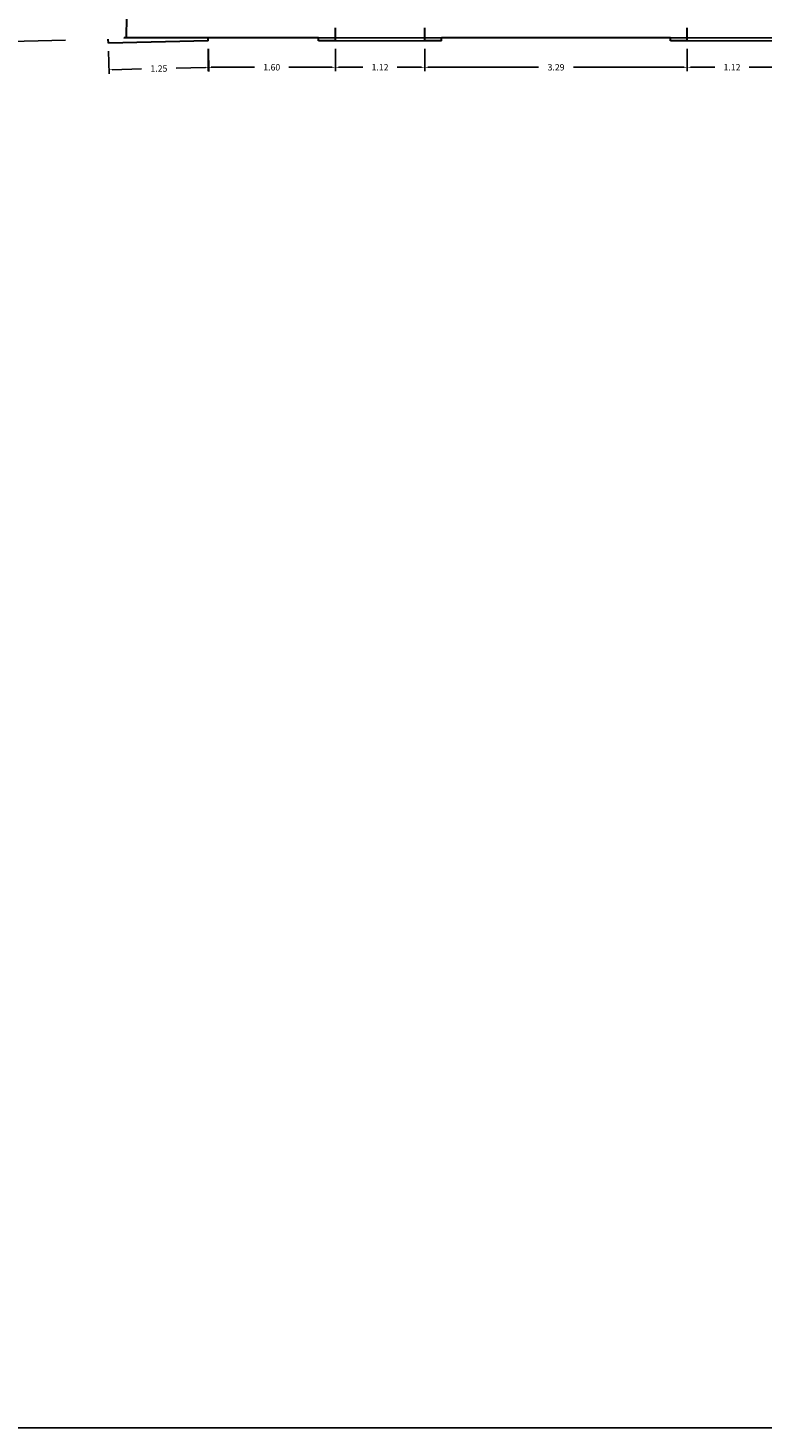
# Model space of a CAD drawing. Units: metres. Extents: x 1598 to 1731, y 334 to 432.
# Drawn here: x 1662 to 1671, y 341 to 358 of the extents above; entities that cross this region are included whole.
import ezdxf

# ---------------------------------------------------------------- set-up
doc = ezdxf.new("R2010")
doc.units = ezdxf.units.M
doc.header["$LTSCALE"] = 0.1
doc.linetypes.add('TRAZOS', pattern=[19.05, 12.7, -6.35])
doc.layers.get('0').update_dxf_attribs({"color": 1})
for name, color, linetype in [('0-C-COTAS', 6, 'Continuous'), ('0-C-VISTA', 8, 'Continuous'), ('0_C_SUPERFICIES', 4, 'Continuous'), ('_caratula_A1', 11, 'Continuous'), ('URB-ACOTADO', 7, 'Continuous')]:
    doc.layers.add(name, color=color, linetype=linetype)
doc.layers.add('0-C-MUROS', color=7, linetype='Continuous', lineweight=30)
doc.styles.add('ROMANS', font='romans.shx')
doc.dimstyles.new('COTAS-URB-DET', dxfattribs={"dimtxt": 0.08, "dimasz": 0.04, "dimexe": 0.05, "dimexo": 0.1, "dimgap": 0.1, "dimtad": 0, "dimtih": 1, "dimtoh": 1, "dimzin": 0, "dimdsep": 46, "dimtxsty": 'ROMANS', "dimcen": 0.1, "dimclrd": 256, "dimclre": 256, "dimclrt": 256, "dimazin": 0, "dimtfac": 1, "dimtix": 1, "dimtofl": 0, "dimtmove": 1, "dimatfit": 2, "dimldrblk": 'DOT', "dimfxl": 0, "dimtolj": 1, "dimtzin": 0, "dimarcsym": 0})

# ---------------------------------------------------------------- blocks, each defined once
blk = doc.blocks.new('*D141')
at = {"layer": '0-C-COTAS', "lineweight": -2, "transparency": 16777216}
for p, q in [((1670.517, 357.897), (1670.517, 357.615)), ((1671.637, 357.897), (1671.637, 357.615)), ((1670.557, 357.665), (1670.861, 357.665)), ((1671.597, 357.665), (1671.293, 357.665))]:
    blk.add_line(p, q, dxfattribs=at)
at = {"layer": '0-C-COTAS', "transparency": 16777216}
for points in [[(1670.557, 357.671), (1670.557, 357.658), (1670.517, 357.665)], [(1671.597, 357.671), (1671.597, 357.658), (1671.637, 357.665)]]:
    blk.add_solid(points, dxfattribs=at)
at = {"layer": 'Defpoints', "color": 0, "transparency": 16777216}
for p in [(1670.517, 357.997), (1671.637, 357.997), (1670.517, 357.665)]:
    blk.add_point(p, dxfattribs=at)
at = {"layer": '0-C-COTAS', "transparency": 16777216, "insert": (1671.077, 357.665), "char_height": 0.08, "attachment_point": 5, "style": 'ROMANS'}
blk.add_mtext('\\A1;1.12', dxfattribs=at)
blk = doc.blocks.new('_Dot')
at = {"layer": 'URB-ACOTADO', "color": 0, "lineweight": -2}
blk.add_line((-0.5, 0), (-1, 0), dxfattribs=at)
at = {"layer": 'URB-ACOTADO', "color": 0, "const_width": 0.5}
blk.add_lwpolyline([(-0.25, 0, 1), (0.25, 0, 1)], format="xyb", close=True, dxfattribs=at)
blk = doc.blocks.new('*D142')
at = {"layer": '0-C-COTAS', "lineweight": -2, "transparency": 16777216}
for p, q in [((1666.107, 357.897), (1666.107, 357.615)), ((1667.227, 357.897), (1667.227, 357.615)), ((1666.147, 357.665), (1666.451, 357.665)), ((1667.187, 357.665), (1666.883, 357.665))]:
    blk.add_line(p, q, dxfattribs=at)
at = {"layer": '0-C-COTAS', "transparency": 16777216}
for points in [[(1666.147, 357.671), (1666.147, 357.658), (1666.107, 357.665)], [(1667.187, 357.671), (1667.187, 357.658), (1667.227, 357.665)]]:
    blk.add_solid(points, dxfattribs=at)
at = {"layer": 'Defpoints', "color": 0, "transparency": 16777216}
for p in [(1666.107, 357.997), (1667.227, 357.997), (1666.107, 357.665)]:
    blk.add_point(p, dxfattribs=at)
at = {"layer": '0-C-COTAS', "transparency": 16777216, "insert": (1666.667, 357.665), "char_height": 0.08, "attachment_point": 5, "style": 'ROMANS'}
blk.add_mtext('\\A1;1.12', dxfattribs=at)
blk = doc.blocks.new('*D143')
at = {"layer": '0-C-COTAS', "lineweight": -2, "transparency": 16777216}
for p, q in [((1667.227, 357.897), (1667.227, 357.615)), ((1670.517, 357.897), (1670.517, 357.615)), ((1667.267, 357.665), (1668.652, 357.665)), ((1670.477, 357.665), (1669.092, 357.665))]:
    blk.add_line(p, q, dxfattribs=at)
at = {"layer": '0-C-COTAS', "transparency": 16777216}
for points in [[(1667.267, 357.671), (1667.267, 357.658), (1667.227, 357.665)], [(1670.477, 357.671), (1670.477, 357.658), (1670.517, 357.665)]]:
    blk.add_solid(points, dxfattribs=at)
at = {"layer": 'Defpoints', "color": 0, "transparency": 16777216}
for p in [(1667.227, 357.997), (1670.517, 357.997), (1667.227, 357.665)]:
    blk.add_point(p, dxfattribs=at)
at = {"layer": '0-C-COTAS', "transparency": 16777216, "insert": (1668.872, 357.665), "char_height": 0.08, "attachment_point": 5, "style": 'ROMANS'}
blk.add_mtext('\\A1;3.29', dxfattribs=at)
blk = doc.blocks.new('*D144')
at = {"layer": '0-C-COTAS', "lineweight": -2, "transparency": 16777216}
for p, q in [((1664.512, 357.897), (1664.512, 357.615)), ((1666.107, 357.897), (1666.107, 357.615)), ((1664.552, 357.665), (1665.094, 357.665)), ((1666.067, 357.665), (1665.526, 357.665))]:
    blk.add_line(p, q, dxfattribs=at)
at = {"layer": '0-C-COTAS', "transparency": 16777216}
for points in [[(1664.552, 357.671), (1664.552, 357.658), (1664.512, 357.665)], [(1666.067, 357.671), (1666.067, 357.658), (1666.107, 357.665)]]:
    blk.add_solid(points, dxfattribs=at)
at = {"layer": 'Defpoints', "color": 0, "transparency": 16777216}
for p in [(1664.512, 357.997), (1666.107, 357.997), (1664.512, 357.665)]:
    blk.add_point(p, dxfattribs=at)
at = {"layer": '0-C-COTAS', "transparency": 16777216, "insert": (1665.31, 357.665), "char_height": 0.08, "attachment_point": 5, "style": 'ROMANS'}
blk.add_mtext('\\A1;1.60', dxfattribs=at)
blk = doc.blocks.new('*D546')
at = {"layer": '0-C-COTAS', "lineweight": -2, "transparency": 16777216}
for p, q in [((1663.266, 357.867), (1663.273, 357.584)), ((1664.516, 357.897), (1664.522, 357.614)), ((1663.311, 357.635), (1663.68, 357.644)), ((1664.481, 357.663), (1664.112, 357.655))]:
    blk.add_line(p, q, dxfattribs=at)
at = {"layer": '0-C-COTAS', "transparency": 16777216}
for points in [[(1663.311, 357.642), (1663.312, 357.629), (1663.271, 357.634)], [(1664.481, 357.67), (1664.481, 357.657), (1664.521, 357.664)]]:
    blk.add_solid(points, dxfattribs=at)
at = {"layer": 'Defpoints', "color": 0, "transparency": 16777216}
for p in [(1663.263, 357.967), (1664.513, 357.997), (1663.271, 357.634)]:
    blk.add_point(p, dxfattribs=at)
at = {"layer": '0-C-COTAS', "transparency": 16777216, "insert": (1663.896, 357.649), "char_height": 0.08, "attachment_point": 5, "style": 'ROMANS'}
blk.add_mtext('\\A1;1.25', dxfattribs=at)

msp = doc.modelspace()

# ---------------------------------------------------------------- linework, layer by layer
at = {"linetype": 'TRAZOS'}
msp.add_lwpolyline([(1610.036, 356.677), (1663.262, 358.018)], dxfattribs=at)
at = {"layer": '0-C-MUROS'}
for p, q in [((1663.49, 358.037), (1663.524, 360.596)), ((1666.107, 357.997), (1666.107, 358.157)), ((1667.227, 357.997), (1667.227, 358.157)), ((1670.517, 357.997), (1670.517, 358.157)), ((1663.263, 357.967), (1663.262, 358.018)), ((1664.513, 357.997), (1663.263, 357.967)), ((1665.845, 358.032), (1663.46, 358.032)), ((1665.897, 358.032), (1664.512, 358.032)), ((1664.513, 357.997), (1664.512, 358.032)), ((1665.897, 357.997), (1665.897, 358.032)), ((1666.107, 357.997), (1665.897, 357.997)), ((1667.437, 357.997), (1667.227, 357.997)), ((1670.307, 358.032), (1667.437, 358.032)), ((1667.437, 357.997), (1667.437, 358.032)), ((1670.23, 358.032), (1667.545, 358.032)), ((1670.307, 357.997), (1670.307, 358.032)), ((1670.517, 357.997), (1670.307, 357.997))]:
    msp.add_line(p, q, dxfattribs=at)
at = {"layer": '0-C-VISTA'}
for p, q in [((1666.065, 357.997), (1667.325, 357.997)), ((1670.45, 357.997), (1671.75, 357.997))]:
    msp.add_line(p, q, dxfattribs=at)
at = {"layer": '0_C_SUPERFICIES'}
msp.add_lwpolyline([(1663.49, 358.037), (1663.566, 363.836), (1663.335, 364.439), (1664.541, 364.534), (1681.596, 364.619), (1684.179, 364.596), (1702.808, 364.555), (1704.902, 364.581), (1704.974, 358.757), (1704.974, 358.032), (1663.46, 358.032)], close=True, dxfattribs=at)
at = {"layer": '_caratula_A1'}
msp.add_lwpolyline([(1604.916, 340.62), (1604.916, 424.62), (1723.716, 424.62), (1723.716, 340.62)], close=True, dxfattribs=at)

# ---------------------------------------------------------------- dimensions: what is measured, and where the dimension line sits
at = {"layer": '0-C-COTAS'}
for p1, p2, distance, picture, middle in [((1664.513, 357.997), (1663.263, 357.967), 0.332, '*D546', (1663.896, 357.649)), ((1666.107295082, 357.996950461), (1664.512295082, 357.996950461), 0.33232979, '*D144', (1665.309795082, 357.66462067)), ((1667.227, 357.997), (1666.107, 357.997), 0.332, '*D142', (1666.667, 357.665)), ((1670.517, 357.997), (1667.227, 357.997), 0.332, '*D143', (1668.872, 357.665)), ((1671.637, 357.997), (1670.517, 357.997), 0.332, '*D141', (1671.077, 357.665))]:
    dim = msp.add_aligned_dim(p1=p1, p2=p2, distance=distance, dimstyle='COTAS-URB-DET', dxfattribs=at)
    dim.commit()
    dim.dimension.update_dxf_attribs({"geometry": picture, "text_midpoint": middle})

doc.saveas('drawing.dxf')
